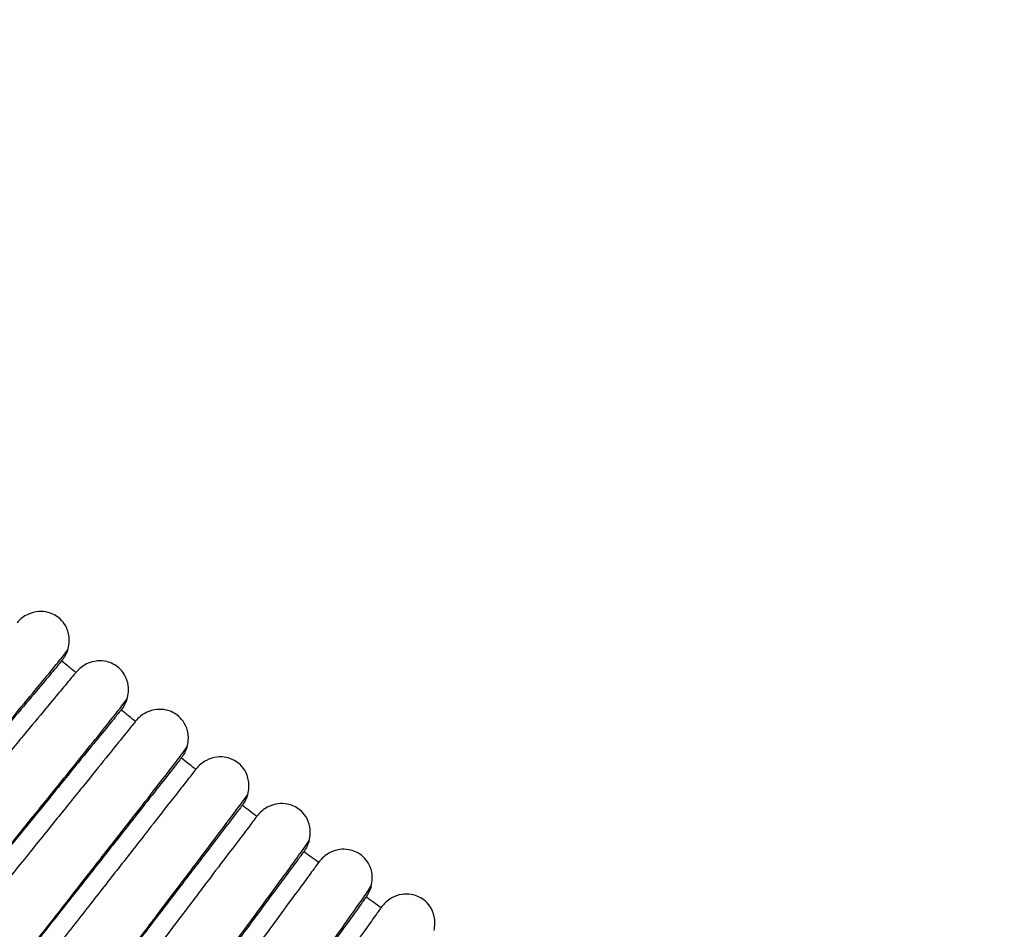
# Model space of a CAD drawing. Units: millimetres. Extents: x 226.6 to 302.1, y 68.7 to 145.5.
# Drawn here: x 254 to 259.1, y 98.8 to 103.5 of the extents above; entities that cross this region are included whole.
import ezdxf

# ---------------------------------------------------------------- set-up
doc = ezdxf.new("R2010")
doc.units = ezdxf.units.MM
doc.layers.add('COTAS', color=253, linetype='Continuous')
doc.layers.add('cuerpo', color=7, linetype='Continuous', lineweight=5)

msp = doc.modelspace()

# ---------------------------------------------------------------- linework, layer by layer
at = {"layer": 'COTAS'}
msp.add_arc((259.0627, 103.5409), 20, 180, 270, dxfattribs=at)
at = {"layer": 'cuerpo', "lineweight": 25}
for p, q in [((254.1901, 100.2384), (254.2238, 100.2823)), ((254.4956, 99.9829), (254.5302, 100.0294)), ((254.8159, 99.7472), (254.8403, 99.7811)), ((255.1302, 99.5032), (255.1541, 99.5375)), ((255.4405, 99.2527), (255.4715, 99.2986)), ((255.762, 99.0179), (255.7925, 99.0645))]:
    msp.add_line(p, q, dxfattribs=at)
for start, end in [(230.05227, 230.25682), (230.91136, 231.11591), (231.77045, 231.975), (232.62955, 232.83409), (233.48864, 233.69318), (234.34773, 234.55227)]:
    msp.add_arc((271.2452, 120.5876), 26.5563, start, end, dxfattribs=at)
for points, knots in [([(254.2238, 100.2823), (254.2271, 100.2943), (254.2332, 100.3173), (254.2325, 100.3608), (254.2186, 100.4063), (254.1885, 100.4433), (254.1563, 100.4664), (254.1193, 100.4811), (254.0714, 100.485), (254.0252, 100.4729), (253.9875, 100.4507), (253.9709, 100.4337), (253.9623, 100.4249)], [0, 0, 0, 0, 0.087642, 0.167608, 0.304613, 0.414904, 0.498684, 0.582819, 0.693523, 0.832519, 0.913249, 1, 1, 1, 1]), ([(253.2572, 99.1153), (253.3194, 99.19), (253.4443, 99.3398), (253.6253, 99.5572), (253.7928, 99.7587), (253.9404, 99.9363), (254.0621, 100.0833), (254.1529, 100.1935), (254.2116, 100.2656), (254.2198, 100.2767), (254.2238, 100.2823)], [0, 0, 0, 0, 0.123673, 0.24814, 0.372738, 0.497535, 0.622681, 0.748154, 0.873925, 1, 1, 1, 1]), ([(254.2238, 100.2823), (254.22, 100.2727), (254.2124, 100.2534), (254.1999, 100.237), (254.1937, 100.2288)], [0, 0, 0, 0, 0.502631, 1, 1, 1, 1]), ([(254.5302, 100.0294), (254.5332, 100.0415), (254.539, 100.0646), (254.5377, 100.108), (254.5231, 100.1533), (254.4925, 100.1898), (254.4599, 100.2124), (254.4227, 100.2266), (254.3747, 100.2298), (254.3287, 100.217), (254.2913, 100.1942), (254.275, 100.177), (254.2665, 100.1681)], [0, 0, 0, 0, 0.087642, 0.167608, 0.304613, 0.414904, 0.498684, 0.582819, 0.693523, 0.832519, 0.913249, 1, 1, 1, 1]), ([(253.5812, 98.848), (253.6423, 98.9236), (253.7649, 99.0753), (253.9426, 99.2954), (254.1071, 99.4993), (254.2519, 99.6792), (254.3715, 99.828), (254.4606, 99.9395), (254.5183, 100.0125), (254.5262, 100.0238), (254.5302, 100.0294)], [0, 0, 0, 0, 0.123673, 0.24814, 0.372738, 0.497535, 0.622681, 0.748154, 0.873925, 1, 1, 1, 1]), ([(254.5302, 100.0294), (254.5265, 100.0197), (254.5192, 100.0003), (254.507, 99.9837), (254.5009, 99.9754)], [0, 0, 0, 0, 0.502631, 1, 1, 1, 1]), ([(254.8403, 99.7811), (254.8432, 99.7932), (254.8486, 99.8164), (254.8466, 99.8598), (254.8313, 99.9048), (254.8002, 99.9409), (254.7673, 99.963), (254.7298, 99.9766), (254.6819, 99.9791), (254.6361, 99.9656), (254.599, 99.9423), (254.5829, 99.9248), (254.5746, 99.9158)], [0, 0, 0, 0, 0.087642, 0.167608, 0.304613, 0.414904, 0.498684, 0.582819, 0.693523, 0.832519, 0.913249, 1, 1, 1, 1]), ([(253.9091, 98.5856), (253.9691, 98.6621), (254.0894, 98.8157), (254.2638, 99.0384), (254.4252, 99.2447), (254.5673, 99.4268), (254.6846, 99.5774), (254.772, 99.6902), (254.8286, 99.764), (254.8364, 99.7754), (254.8403, 99.7811)], [0, 0, 0, 0, 0.123673, 0.24814, 0.372738, 0.497535, 0.622681, 0.748154, 0.873925, 1, 1, 1, 1]), ([(254.8403, 99.7811), (254.8368, 99.7713), (254.8298, 99.7519), (254.8178, 99.7351), (254.8118, 99.7267)], [0, 0, 0, 0, 0.502631, 1, 1, 1, 1]), ([(255.1541, 99.5375), (255.1568, 99.5496), (255.1619, 99.5729), (255.1592, 99.6163), (255.1433, 99.6611), (255.1116, 99.6967), (255.0783, 99.7183), (255.0407, 99.7313), (254.9927, 99.7331), (254.9471, 99.7189), (254.9104, 99.6951), (254.8946, 99.6773), (254.8864, 99.6682)], [0, 0, 0, 0, 0.087642, 0.167608, 0.304613, 0.414904, 0.498684, 0.582819, 0.693523, 0.832519, 0.913249, 1, 1, 1, 1]), ([(254.2409, 98.3281), (254.2997, 98.4055), (254.4178, 98.5609), (254.5888, 98.7862), (254.7471, 98.9949), (254.8865, 99.1791), (255.0015, 99.3314), (255.0872, 99.4455), (255.1427, 99.5202), (255.1503, 99.5317), (255.1541, 99.5375)], [0, 0, 0, 0, 0.123673, 0.24814, 0.372738, 0.497535, 0.622681, 0.748154, 0.873925, 1, 1, 1, 1]), ([(255.1541, 99.5375), (255.1507, 99.5276), (255.144, 99.5081), (255.1323, 99.4911), (255.1264, 99.4826)], [0, 0, 0, 0, 0.502631, 1, 1, 1, 1]), ([(255.4715, 99.2986), (255.474, 99.3108), (255.4788, 99.3341), (255.4755, 99.3774), (255.4588, 99.422), (255.4266, 99.4571), (255.3931, 99.4782), (255.3552, 99.4907), (255.3072, 99.4918), (255.2618, 99.4769), (255.2255, 99.4525), (255.21, 99.4345), (255.2019, 99.4252)], [0, 0, 0, 0, 0.087642, 0.167608, 0.304613, 0.414904, 0.498684, 0.582819, 0.693523, 0.832519, 0.913249, 1, 1, 1, 1]), ([(254.5766, 98.0757), (254.6342, 98.154), (254.7499, 98.3111), (254.9175, 98.5389), (255.0727, 98.75), (255.2093, 98.9362), (255.322, 99.0903), (255.406, 99.2057), (255.4604, 99.2812), (255.4678, 99.2928), (255.4715, 99.2986)], [0, 0, 0, 0, 0.123673, 0.24814, 0.372738, 0.497535, 0.622681, 0.748154, 0.873925, 1, 1, 1, 1]), ([(255.4715, 99.2986), (255.4683, 99.2887), (255.4619, 99.2691), (255.4504, 99.2519), (255.4447, 99.2433)], [0, 0, 0, 0, 0.502631, 1, 1, 1, 1]), ([(255.7925, 99.0645), (255.7948, 99.0767), (255.7992, 99.1001), (255.7953, 99.1434), (255.778, 99.1877), (255.7452, 99.2223), (255.7113, 99.2429), (255.6733, 99.2548), (255.6253, 99.2552), (255.5802, 99.2396), (255.5442, 99.2147), (255.5289, 99.1965), (255.521, 99.1871)], [0, 0, 0, 0, 0.087642, 0.167608, 0.304613, 0.414904, 0.498684, 0.582819, 0.693523, 0.832519, 0.913249, 1, 1, 1, 1]), ([(254.916, 97.8283), (254.9725, 97.9074), (255.0858, 98.0662), (255.2499, 98.2966), (255.4019, 98.51), (255.5357, 98.6982), (255.6461, 98.8539), (255.7284, 98.9706), (255.7816, 99.0469), (255.7889, 99.0586), (255.7925, 99.0645)], [0, 0, 0, 0, 0.123673, 0.24814, 0.372738, 0.497535, 0.622681, 0.748154, 0.873925, 1, 1, 1, 1]), ([(255.7925, 99.0645), (255.7894, 99.0545), (255.7833, 99.0348), (255.7721, 99.0175), (255.7665, 99.0088)], [0, 0, 0, 0, 0.502631, 1, 1, 1, 1]), ([(256.117, 98.8352), (256.1191, 98.8475), (256.1231, 98.8709), (256.1185, 98.9142), (256.1006, 98.9582), (256.0673, 98.9923), (256.0331, 99.0124), (255.9949, 99.0237), (255.9469, 99.0234), (255.902, 99.0071), (255.8664, 98.9817), (255.8514, 98.9633), (255.8436, 98.9537)], [0, 0, 0, 0, 0.087642, 0.167608, 0.304613, 0.414904, 0.498684, 0.582819, 0.693523, 0.832519, 0.913249, 1, 1, 1, 1])]:
    msp.add_open_spline(points, degree=3, knots=knots, dxfattribs=at)
for points in [[(254.1937, 100.2288), (254.1902, 100.2246), (254.1833, 100.2163), (254.1277, 100.15), (254.0414, 100.0469), (253.9243, 99.9071), (253.7819, 99.7371), (253.6193, 99.543), (253.4429, 99.3324), (253.3206, 99.1864), (253.2595, 99.1133)], [(254.2665, 100.1681), (254.2631, 100.1639), (254.2561, 100.1556), (254.2008, 100.089), (254.1148, 99.9856), (253.9983, 99.8454), (253.8564, 99.6749), (253.6945, 99.4802), (253.5189, 99.2689), (253.3971, 99.1225), (253.3363, 99.0493)], [(254.5009, 99.9754), (254.4975, 99.9712), (254.4906, 99.9628), (254.4361, 99.8957), (254.3513, 99.7913), (254.2363, 99.6498), (254.0965, 99.4776), (253.9368, 99.2811), (253.7636, 99.0678), (253.6435, 98.92), (253.5835, 98.8461)], [(254.5746, 99.9158), (254.5712, 99.9116), (254.5644, 99.9031), (254.5101, 99.8358), (254.4257, 99.7311), (254.3112, 99.5892), (254.1719, 99.4165), (254.013, 99.2194), (253.8405, 99.0056), (253.721, 98.8573), (253.6612, 98.7832)], [(254.8118, 99.7267), (254.8085, 99.7224), (254.8018, 99.7139), (254.7482, 99.646), (254.665, 99.5403), (254.5522, 99.3971), (254.4149, 99.2228), (254.2582, 99.0239), (254.0882, 98.8081), (253.9704, 98.6585), (253.9114, 98.5837)], [(254.8864, 99.6682), (254.8831, 99.6639), (254.8764, 99.6554), (254.8231, 99.5872), (254.7403, 99.4813), (254.6279, 99.3376), (254.4913, 99.1629), (254.3353, 98.9634), (254.1661, 98.747), (254.0488, 98.597), (253.9901, 98.522)], [(255.1264, 99.4826), (255.1232, 99.4783), (255.1166, 99.4697), (255.0641, 99.401), (254.9825, 99.2941), (254.8718, 99.1492), (254.7371, 98.9729), (254.5834, 98.7717), (254.4167, 98.5534), (254.3011, 98.402), (254.2433, 98.3263)], [(255.2019, 99.4252), (255.1986, 99.4209), (255.1921, 99.4123), (255.1398, 99.3433), (255.0586, 99.2362), (254.9484, 99.0909), (254.8144, 98.9141), (254.6614, 98.7123), (254.4955, 98.4934), (254.3804, 98.3416), (254.3229, 98.2658)], [(255.4447, 99.2433), (255.4415, 99.239), (255.435, 99.2303), (255.3835, 99.1607), (255.3035, 99.0527), (255.1951, 98.9061), (255.0631, 98.7278), (254.9124, 98.5243), (254.749, 98.3035), (254.6357, 98.1504), (254.579, 98.0739)], [(255.521, 99.1871), (255.5178, 99.1827), (255.5114, 99.174), (255.4601, 99.1043), (255.3805, 98.9959), (255.2726, 98.8489), (255.1412, 98.6702), (254.9913, 98.4661), (254.8286, 98.2448), (254.7159, 98.0913), (254.6595, 98.0145)], [(255.7665, 99.0088), (255.7633, 99.0044), (255.757, 98.9956), (255.7066, 98.9253), (255.6282, 98.8161), (255.5219, 98.6679), (255.3926, 98.4876), (255.2451, 98.2819), (255.0849, 98.0587), (254.9739, 97.9039), (254.9184, 97.8265)], [(255.8436, 98.9537), (255.8405, 98.9493), (255.8342, 98.9405), (255.784, 98.87), (255.706, 98.7605), (255.6003, 98.6119), (255.4716, 98.4312), (255.3248, 98.2249), (255.1655, 98.0011), (255.055, 97.846), (254.9998, 97.7684)]]:
    msp.add_open_spline(points, degree=3, dxfattribs=at)

doc.saveas('drawing.dxf')
